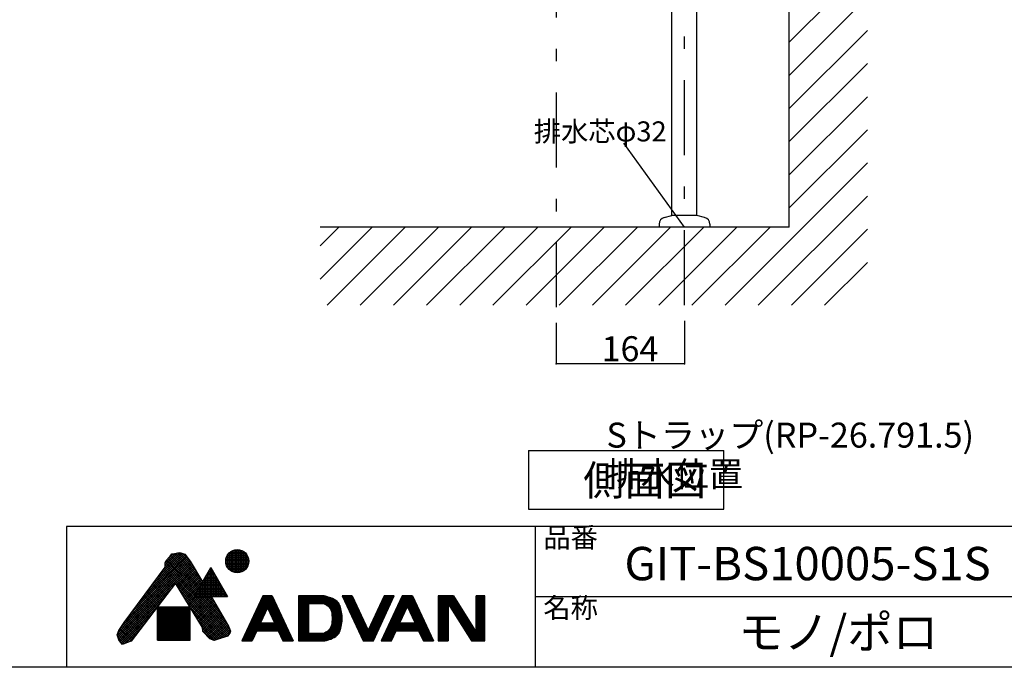
# Model space of a CAD drawing. Extents: x 100 to 4100, y 100 to 2870.
# Drawn here: x 2116 to 3375, y 100 to 929 of the extents above; entities that cross this region are included whole.
import ezdxf

# ---------------------------------------------------------------- set-up
doc = ezdxf.new("R2010")
doc.units = 0
doc.header["$LTSCALE"] = 8
doc.header["$PDSIZE"] = 40
doc.linetypes.add('CENTER2', pattern=[24, 12, -5, 2, -5])
for name, color, linetype in [('8-1', 6, 'CONTINUOUS'), ('A-0', 7, 'CONTINUOUS'), ('A-1', 6, 'CONTINUOUS'), ('C-1', 3, 'CONTINUOUS'), ('E-1', 1, 'CENTER2'), ('F-1', 4, 'CONTINUOUS')]:
    doc.layers.add(name, color=color, linetype=linetype)
doc.styles.get("Standard").update_dxf_attribs({"font": 'txt.shx', "bigfont": 'extfont.shx'})

msp = doc.modelspace()

# ---------------------------------------------------------------- linework, layer by layer
at = {"layer": '1-0', "color": 7, "linetype": 'CONTINUOUS'}
for p, q in [((3100, 663.3), (3100, 1797.3)), ((3100, 899.9), (3200, 999.9)), ((3100, 857.4), (3200, 957.4)), ((3100, 815), (3200, 915)), ((3100, 772.6), (3200, 872.6)), ((3100, 730.1), (3200, 830.1)), ((3100, 687.7), (3200, 787.7)), ((3018, 563.3), (3200, 745.3)), ((3060.4, 563.3), (3200, 702.9)), ((3100, 663.3), (2500, 663.3)), ((2500, 596.8), (2566.5, 663.3)), ((2500, 639.3), (2524, 663.3)), ((2508.9, 563.3), (2608.9, 663.3)), ((2551.3, 563.3), (2651.3, 663.3)), ((2593.7, 563.3), (2693.7, 663.3)), ((2636.2, 563.3), (2736.2, 663.3)), ((2678.6, 563.3), (2778.6, 663.3)), ((2721, 563.3), (2821, 663.3)), ((2763.4, 563.3), (2863.4, 663.3)), ((2805.9, 563.3), (2905.9, 663.3)), ((2848.3, 563.3), (2948.3, 663.3)), ((2890.7, 563.3), (2990.7, 663.3)), ((2933.2, 563.3), (3033.2, 663.3)), ((2975.6, 563.3), (3075.6, 663.3)), ((3102.9, 563.3), (3200, 660.4)), ((3145.3, 563.3), (3200, 618))]:
    msp.add_line(p, q, dxfattribs=at)
at = {"layer": '8-1', "color": 6, "linetype": 'CONTINUOUS'}
for p, q in [((2250.9, 159.5), (2330.9, 239.6)), ((2258.9, 170.4), (2329.7, 241.2)), ((2266.9, 181.2), (2328.5, 242.8)), ((2274.9, 192), (2327.2, 244.3)), ((2282.9, 202.8), (2325.4, 245.3)), ((2290.9, 213.6), (2323.3, 246)), ((2298.9, 224.5), (2321, 246.6)), ((2301.7, 230.2), (2318, 246.4)), ((2301.7, 233), (2314.5, 245.7)), ((2303.1, 236.7), (2306.9, 240.9)), ((2306.7, 240.7), (2345.3, 202.1)), ((2306.9, 240.9), (2308, 242.1)), ((2308, 242.1), (2310.1, 245.1)), ((2308.1, 242.2), (2311.1, 245.2)), ((2308.1, 242.1), (2346.3, 203.9)), ((2309.2, 243.8), (2347.4, 205.7)), ((2310.1, 245.1), (2313.6, 245.5)), ((2310.7, 245.2), (2348.4, 207.5)), ((2313.2, 245.5), (2349.4, 209.3)), ((2313.6, 245.5), (2319.6, 246.7)), ((2315.6, 245.9), (2345.9, 215.6)), ((2318, 246.4), (2341.7, 222.7)), ((2319.6, 246.7), (2322, 246.5)), ((2320.6, 246.6), (2337.4, 229.8)), ((2322, 246.5), (2326.8, 244.8)), ((2324.4, 245.7), (2332.4, 237.7)), ((2326.8, 244.8), (2328.7, 242.5)), ((2328.7, 242.5), (2333.8, 235.8)), ((2380, 231.2), (2380, 240.4)), ((2380.2, 241), (2407.8, 241)), ((2381.1, 243), (2406.9, 243)), ((2382, 227.3), (2382, 244.4)), ((2382.5, 245), (2405.6, 245)), ((2384, 225), (2384, 246.7)), ((2384.4, 247), (2403.6, 247)), ((2386, 223.4), (2386, 248.2)), ((2387.4, 249), (2400.6, 249)), ((2388, 222.4), (2388, 249.3)), ((2390, 221.6), (2390, 250)), ((2392, 221.2), (2392, 250.5)), ((2394, 221.1), (2394, 250.6)), ((2396, 221.2), (2396, 250.5)), ((2398, 221.6), (2398, 250)), ((2400, 222.3), (2400, 249.3)), ((2402, 223.4), (2402, 248.2)), ((2404, 225), (2404, 246.7)), ((2406, 227.2), (2406, 244.4)), ((2408, 231.1), (2408, 240.6)), ((2240.6, 140.8), (2334.5, 234.6)), ((2241.3, 144.3), (2333.4, 236.3)), ((2241.3, 138.6), (2335.6, 232.9)), ((2241.9, 136.4), (2336.6, 231.1)), ((2244.1, 149.9), (2332.2, 237.9)), ((2249.3, 157.3), (2301.7, 228.3)), ((2300.7, 226.9), (2384.3, 143.3)), ((2301.7, 233.5), (2303.1, 236.7)), ((2301.7, 228.3), (2301.7, 233.5)), ((2301.7, 231.5), (2340.1, 193.1)), ((2301.7, 228.7), (2339.1, 191.3)), ((2302, 234.1), (2341.2, 194.9)), ((2302.9, 236.1), (2342.2, 196.7)), ((2304, 237.7), (2343.2, 198.5)), ((2305.4, 239.2), (2344.3, 200.3)), ((2315.4, 207), (2337.7, 229.3)), ((2316.5, 205.3), (2338.7, 227.6)), ((2333.8, 235.8), (2349.6, 209.5)), ((2338.7, 190.6), (2360.2, 227.9)), ((2359.7, 227), (2360.7, 227)), ((2360, 190.6), (2360, 227.5)), ((2360.2, 227.9), (2381.7, 190.6)), ((2379.3, 237), (2408.7, 237)), ((2379.3, 235), (2408.7, 235)), ((2379.5, 233), (2408.5, 233)), ((2379.6, 239), (2408.4, 239)), ((2380.1, 231), (2408, 231)), ((2380.9, 229), (2407.1, 229)), ((2382.2, 227), (2405.8, 227)), ((2292.3, 215.5), (2308.5, 199.3)), ((2293.5, 217.2), (2309.8, 200.9)), ((2294.7, 218.8), (2311, 202.5)), ((2295.9, 220.4), (2312.2, 204.1)), ((2297.1, 222), (2313.4, 205.7)), ((2298.3, 223.7), (2314.7, 207.3)), ((2299.5, 225.3), (2383.1, 141.6)), ((2317.5, 203.5), (2339.8, 225.8)), ((2318.6, 201.8), (2340.9, 224)), ((2319.7, 200), (2341.9, 222.3)), ((2320.8, 198.2), (2343, 220.5)), ((2321.8, 196.5), (2344.1, 218.7)), ((2322.9, 194.7), (2345.1, 217)), ((2324, 193), (2346.2, 215.2)), ((2352.8, 215), (2367.6, 215)), ((2353.9, 217), (2366.5, 217)), ((2354, 190.6), (2354, 217.2)), ((2355.1, 219), (2365.3, 219)), ((2356, 190.6), (2356, 220.6)), ((2356.2, 221), (2364.1, 221)), ((2357.4, 223), (2363, 223)), ((2358, 190.6), (2358, 224.1)), ((2358.5, 225), (2361.8, 225)), ((2362, 190.6), (2362, 224.7)), ((2364, 190.6), (2364, 221.3)), ((2366, 190.6), (2366, 217.8)), ((2368, 190.6), (2368, 214.3)), ((2384, 225), (2404, 225)), ((2386.7, 223), (2401.3, 223)), ((2242.8, 134.5), (2311.5, 203.1)), ((2315, 207.7), (2258.1, 133.6)), ((2282.7, 202.5), (2298.7, 186.5)), ((2283.9, 204.1), (2299.9, 188.1)), ((2285.1, 205.8), (2301.2, 189.7)), ((2286.3, 207.4), (2302.4, 191.3)), ((2287.5, 209), (2303.6, 192.9)), ((2288.7, 210.6), (2304.8, 194.5)), ((2289.9, 212.3), (2306.1, 196.1)), ((2291.1, 213.9), (2307.3, 197.7)), ((2349.7, 150.9), (2315, 207.7)), ((2316.1, 205.8), (2382, 140)), ((2325, 191.2), (2347.2, 213.4)), ((2326.1, 189.5), (2348.3, 211.7)), ((2327.2, 187.7), (2349.4, 209.9)), ((2328.3, 186), (2346.5, 204.2)), ((2345.8, 203), (2374.5, 203)), ((2346, 190.6), (2346, 203.3)), ((2347, 205), (2373.4, 205)), ((2348, 190.6), (2348, 206.8)), ((2348.1, 207), (2372.2, 207)), ((2349.3, 209), (2371.1, 209)), ((2350, 190.6), (2350, 210.2)), ((2350.4, 211), (2369.9, 211)), ((2351.6, 213), (2368.8, 213)), ((2352, 190.6), (2352, 213.7)), ((2370, 190.6), (2370, 210.9)), ((2372, 190.6), (2372, 207.4)), ((2374, 190.6), (2374, 204)), ((2244, 132.8), (2302.1, 191)), ((2273.1, 189.5), (2288.9, 173.7)), ((2274.3, 191.1), (2290.1, 175.3)), ((2275.5, 192.8), (2291.3, 176.9)), ((2276.7, 194.4), (2292.6, 178.5)), ((2277.9, 196), (2293.8, 180.1)), ((2279.1, 197.6), (2295, 181.7)), ((2280.3, 199.3), (2296.2, 183.3)), ((2281.5, 200.9), (2297.5, 184.9)), ((2320.6, 198.6), (2380, 139.1)), ((2325, 191.3), (2377.8, 138.5)), ((2329.3, 184.2), (2342.7, 197.5)), ((2330.4, 182.5), (2338.8, 190.8)), ((2331.5, 180.7), (2341.4, 190.6)), ((2332.6, 178.9), (2344.3, 190.6)), ((2333.6, 177.2), (2347.1, 190.6)), ((2334.7, 175.4), (2349.9, 190.6)), ((2335.8, 173.7), (2352.7, 190.6)), ((2336.8, 171.9), (2355.6, 190.6)), ((2337.9, 170.2), (2358.4, 190.6)), ((2338.7, 190.6), (2381.7, 190.6)), ((2338.9, 191), (2381.5, 191)), ((2339, 168.4), (2360.9, 190.4)), ((2339.8, 190.6), (2385.1, 145.3)), ((2340, 190.6), (2340, 192.9)), ((2340.1, 193), (2380.3, 193)), ((2341.2, 195), (2379.2, 195)), ((2342, 190.6), (2342, 196.4)), ((2342.4, 197), (2378, 197)), ((2342.6, 190.6), (2384.4, 148.8)), ((2343.5, 199), (2376.8, 199)), ((2344, 190.6), (2344, 199.8)), ((2344.7, 201), (2375.7, 201)), ((2345.5, 190.6), (2381.9, 154.2)), ((2348.3, 190.6), (2378, 160.9)), ((2351.1, 190.6), (2374.1, 167.7)), ((2353.9, 190.6), (2370.2, 174.4)), ((2356.8, 190.6), (2366.3, 181.1)), ((2359.6, 190.6), (2362.4, 187.8)), ((2360.8, 190.6), (2383.3, 151.8)), ((2376, 190.6), (2376, 200.5)), ((2378, 190.6), (2378, 197)), ((2380, 190.6), (2380, 193.6)), ((2426.8, 191.3), (2400, 133.8)), ((2425.9, 189.3), (2439.6, 189.3)), ((2426.3, 190.3), (2439.2, 190.3)), ((2438.7, 191.3), (2426.8, 191.3)), ((2426.8, 191.3), (2438.7, 191.3)), ((2438.7, 191.3), (2465.5, 133.8)), ((2472.2, 191.3), (2472.2, 133.8)), ((2505.2, 191.3), (2472.2, 191.3)), ((2472.2, 191.3), (2505.2, 191.3)), ((2472.2, 190.3), (2509, 190.3)), ((2472.2, 189.3), (2512.2, 189.3)), ((2505.9, 191.2), (2505.2, 191.3)), ((2507, 190.9), (2505.9, 191.2)), ((2508.1, 190.6), (2507, 190.9)), ((2509.3, 190.2), (2508.1, 190.6)), ((2510.4, 189.9), (2509.3, 190.2)), ((2511.6, 189.5), (2510.4, 189.9)), ((2512.2, 189.3), (2511.6, 189.5)), ((2513.5, 188.9), (2512.2, 189.3)), ((2528.2, 191.3), (2555.1, 133.8)), ((2541.2, 191.3), (2528.2, 191.3)), ((2528.2, 191.3), (2541.2, 191.3)), ((2528.7, 190.3), (2541.7, 190.3)), ((2529.1, 189.3), (2542.1, 189.3)), ((2541.2, 191.3), (2561.6, 147.7)), ((2581.9, 191.3), (2561.6, 147.7)), ((2568.1, 133.8), (2594.9, 191.3)), ((2604.9, 191.3), (2578.1, 133.8)), ((2581, 189.3), (2594, 189.3)), ((2581.4, 190.3), (2594.4, 190.3)), ((2594.9, 191.3), (2581.9, 191.3)), ((2581.9, 191.3), (2594.9, 191.3)), ((2604, 189.3), (2619.2, 189.3)), ((2604.4, 190.3), (2618.7, 190.3)), ((2618.2, 191.3), (2604.9, 191.3)), ((2604.9, 191.3), (2618.2, 191.3)), ((2618.2, 191.3), (2645.1, 133.8)), ((2650.8, 191.3), (2650.8, 133.8)), ((2670.6, 191.3), (2650.8, 191.3)), ((2650.8, 191.3), (2670.6, 191.3)), ((2650.8, 190.3), (2671.2, 190.3)), ((2650.8, 189.3), (2671.8, 189.3)), ((2670.6, 191.3), (2699.6, 144.8)), ((2699.6, 144.8), (2699.6, 191.3)), ((2710.6, 191.3), (2699.6, 191.3)), ((2699.6, 191.3), (2710.6, 191.3)), ((2699.6, 190.3), (2710.6, 190.3)), ((2699.6, 189.3), (2710.6, 189.3)), ((2710.6, 133.8), (2710.6, 191.3)), ((2245.3, 131.3), (2292.8, 178.8)), ((2263.4, 176.5), (2279, 160.9)), ((2264.6, 178.1), (2280.3, 162.5)), ((2265.8, 179.7), (2281.5, 164.1)), ((2267, 181.4), (2282.7, 165.7)), ((2268.2, 183), (2284, 167.3)), ((2269.5, 184.6), (2285.2, 168.9)), ((2270.7, 186.2), (2286.4, 170.5)), ((2271.9, 187.9), (2287.6, 172.1)), ((2291.9, 176.9), (2291.9, 134.8)), ((2333.9, 176.9), (2291.9, 176.9)), ((2292, 134.8), (2292, 176.9)), ((2293, 134.8), (2293, 176.9)), ((2294, 134.8), (2294, 176.9)), ((2295, 134.8), (2295, 176.9)), ((2296, 134.8), (2296, 176.9)), ((2297, 134.8), (2297, 176.9)), ((2298, 134.8), (2298, 176.9)), ((2299, 134.8), (2299, 176.9)), ((2300, 134.8), (2300, 176.9)), ((2301, 134.8), (2301, 176.9)), ((2302, 134.8), (2302, 176.9)), ((2303, 134.8), (2303, 176.9)), ((2304, 134.8), (2304, 176.9)), ((2305, 134.8), (2305, 176.9)), ((2306, 134.8), (2306, 176.9)), ((2307, 134.8), (2307, 176.9)), ((2308, 134.8), (2308, 176.9)), ((2309, 134.8), (2309, 176.9)), ((2310, 134.8), (2310, 176.9)), ((2311, 134.8), (2311, 176.9)), ((2312, 134.8), (2312, 176.9)), ((2313, 134.8), (2313, 176.9)), ((2314, 134.8), (2314, 176.9)), ((2315, 134.8), (2315, 176.9)), ((2316, 134.8), (2316, 176.9)), ((2317, 134.8), (2317, 176.9)), ((2318, 134.8), (2318, 176.9)), ((2319, 134.8), (2319, 176.9)), ((2320, 134.8), (2320, 176.9)), ((2321, 134.8), (2321, 176.9)), ((2322, 134.8), (2322, 176.9)), ((2323, 134.8), (2323, 176.9)), ((2324, 134.8), (2324, 176.9)), ((2325, 134.8), (2325, 176.9)), ((2326, 134.8), (2326, 176.9)), ((2327, 134.8), (2327, 176.9)), ((2328, 134.8), (2328, 176.9)), ((2329, 134.8), (2329, 176.9)), ((2329.5, 184), (2375.6, 137.8)), ((2330, 134.8), (2330, 176.9)), ((2331, 134.8), (2331, 176.9)), ((2332, 134.8), (2332, 176.9)), ((2333, 134.8), (2333, 176.9)), ((2333.9, 134.8), (2333.9, 176.9)), ((2333.9, 176.7), (2373.4, 137.2)), ((2340.1, 166.7), (2362, 188.6)), ((2341.1, 164.9), (2363, 186.8)), ((2342.2, 163.1), (2364.1, 185)), ((2343.3, 161.4), (2365.1, 183.2)), ((2344.4, 159.6), (2366.1, 181.4)), ((2345.4, 157.9), (2367.2, 179.6)), ((2346.5, 156.1), (2368.2, 177.8)), ((2420.3, 177.3), (2445.2, 177.3)), ((2420.7, 178.3), (2444.7, 178.3)), ((2421.2, 179.3), (2444.3, 179.3)), ((2421.7, 180.3), (2443.8, 180.3)), ((2422.1, 181.3), (2443.4, 181.3)), ((2422.6, 182.3), (2442.9, 182.3)), ((2423.1, 183.3), (2442.4, 183.3)), ((2423.5, 184.3), (2442, 184.3)), ((2424, 185.3), (2441.5, 185.3)), ((2424.5, 186.3), (2441, 186.3)), ((2424.9, 187.3), (2440.6, 187.3)), ((2425.4, 188.3), (2440.1, 188.3)), ((2472.2, 188.3), (2514.8, 188.3)), ((2472.2, 187.3), (2517, 187.3)), ((2472.2, 186.3), (2518.9, 186.3)), ((2472.2, 185.3), (2520.4, 185.3)), ((2472.2, 184.3), (2521.6, 184.3)), ((2472.2, 183.3), (2522.6, 183.3)), ((2472.2, 182.3), (2523.5, 182.3)), ((2472.2, 181.3), (2485.2, 181.3)), ((2472.2, 180.3), (2485.2, 180.3)), ((2472.2, 179.3), (2485.2, 179.3)), ((2472.2, 178.3), (2485.2, 178.3)), ((2472.2, 177.3), (2485.2, 177.3)), ((2505.2, 181.3), (2485.2, 181.3)), ((2485.2, 181.3), (2485.2, 143.8)), ((2505.2, 181.3), (2506, 180.9)), ((2505.2, 181.3), (2524.2, 181.3)), ((2506, 180.9), (2507.2, 180.2)), ((2507, 180.3), (2524.8, 180.3)), ((2507.2, 180.2), (2508.5, 179.5)), ((2508.5, 179.5), (2509.7, 178.7)), ((2508.7, 179.3), (2525.2, 179.3)), ((2509.7, 178.7), (2510.7, 177.8)), ((2510.1, 178.3), (2525.6, 178.3)), ((2510.7, 177.8), (2511.7, 176.9)), ((2511.3, 177.3), (2525.9, 177.3)), ((2511.7, 176.9), (2512.2, 176.3)), ((2515.8, 187.9), (2513.5, 188.9)), ((2518, 186.9), (2515.8, 187.9)), ((2520.1, 185.6), (2518, 186.9)), ((2521.9, 184.1), (2520.1, 185.6)), ((2523.5, 182.4), (2521.9, 184.1)), ((2524.2, 181.3), (2523.5, 182.4)), ((2524.5, 180.9), (2524.2, 181.3)), ((2524.9, 180.1), (2524.5, 180.9)), ((2525.2, 179.3), (2524.9, 180.1)), ((2525.5, 178.5), (2525.2, 179.3)), ((2525.8, 177.7), (2525.5, 178.5)), ((2526.1, 176.8), (2525.8, 177.7)), ((2526.2, 176.3), (2526.1, 176.8)), ((2529.6, 188.3), (2542.6, 188.3)), ((2530.1, 187.3), (2543.1, 187.3)), ((2530.5, 186.3), (2543.5, 186.3)), ((2531, 185.3), (2544, 185.3)), ((2531.5, 184.3), (2544.5, 184.3)), ((2531.9, 183.3), (2544.9, 183.3)), ((2532.4, 182.3), (2545.4, 182.3)), ((2532.9, 181.3), (2545.9, 181.3)), ((2533.3, 180.3), (2546.3, 180.3)), ((2533.8, 179.3), (2546.8, 179.3)), ((2534.3, 178.3), (2547.3, 178.3)), ((2534.7, 177.3), (2547.7, 177.3)), ((2575.4, 177.3), (2588.4, 177.3)), ((2575.8, 178.3), (2588.8, 178.3)), ((2576.3, 179.3), (2589.3, 179.3)), ((2576.8, 180.3), (2589.8, 180.3)), ((2577.2, 181.3), (2590.2, 181.3)), ((2577.7, 182.3), (2590.7, 182.3)), ((2578.2, 183.3), (2591.2, 183.3)), ((2578.6, 184.3), (2591.6, 184.3)), ((2579.1, 185.3), (2592.1, 185.3)), ((2579.6, 186.3), (2592.6, 186.3)), ((2580, 187.3), (2593, 187.3)), ((2580.5, 188.3), (2593.5, 188.3)), ((2598.4, 177.3), (2611.4, 177.3)), ((2598.8, 178.3), (2624.3, 178.3)), ((2599.3, 179.3), (2623.8, 179.3)), ((2599.8, 180.3), (2623.4, 180.3)), ((2600.2, 181.3), (2622.9, 181.3)), ((2600.7, 182.3), (2622.4, 182.3)), ((2601.2, 183.3), (2622, 183.3)), ((2601.6, 184.3), (2621.5, 184.3)), ((2601.8, 156.8), (2611.6, 177.8)), ((2602.1, 185.3), (2621, 185.3)), ((2602.6, 186.3), (2620.6, 186.3)), ((2603, 187.3), (2620.1, 187.3)), ((2603.5, 188.3), (2619.6, 188.3)), ((2621.4, 156.8), (2611.6, 177.8)), ((2611.8, 177.3), (2624.8, 177.3)), ((2650.8, 188.3), (2672.4, 188.3)), ((2650.8, 187.3), (2673.1, 187.3)), ((2650.8, 186.3), (2673.7, 186.3)), ((2650.8, 185.3), (2674.3, 185.3)), ((2650.8, 184.3), (2674.9, 184.3)), ((2650.8, 183.3), (2675.6, 183.3)), ((2650.8, 182.3), (2676.2, 182.3)), ((2650.8, 181.3), (2663.8, 181.3)), ((2650.8, 180.3), (2663.8, 180.3)), ((2650.8, 179.3), (2663.8, 179.3)), ((2650.8, 178.3), (2663.8, 178.3)), ((2650.8, 177.3), (2663.8, 177.3)), ((2663.8, 181.3), (2693.6, 133.8)), ((2663.8, 181.3), (2663.8, 133.8)), ((2663.8, 181.3), (2676.8, 181.3)), ((2664.5, 180.3), (2677.4, 180.3)), ((2665.1, 179.3), (2678.1, 179.3)), ((2665.7, 178.3), (2678.7, 178.3)), ((2666.3, 177.3), (2679.3, 177.3)), ((2699.6, 188.3), (2710.6, 188.3)), ((2699.6, 187.3), (2710.6, 187.3)), ((2699.6, 186.3), (2710.6, 186.3)), ((2699.6, 185.3), (2710.6, 185.3)), ((2699.6, 184.3), (2710.6, 184.3)), ((2699.6, 183.3), (2710.6, 183.3)), ((2699.6, 182.3), (2710.6, 182.3)), ((2699.6, 181.3), (2710.6, 181.3)), ((2699.6, 180.3), (2710.6, 180.3)), ((2699.6, 179.3), (2710.6, 179.3)), ((2699.6, 178.3), (2710.6, 178.3)), ((2699.6, 177.3), (2710.6, 177.3)), ((2246.8, 130), (2283.4, 166.6)), ((2255, 165.1), (2270.4, 149.7)), ((2256.2, 166.7), (2271.7, 151.3)), ((2257.4, 168.3), (2272.9, 152.9)), ((2258.6, 170), (2274.1, 154.5)), ((2259.8, 171.6), (2275.4, 156.1)), ((2261, 173.2), (2276.6, 157.7)), ((2262.2, 174.9), (2277.8, 159.3)), ((2291.9, 176), (2333.9, 176)), ((2291.9, 175), (2333.9, 175)), ((2291.9, 174), (2333.9, 174)), ((2291.9, 173), (2333.9, 173)), ((2291.9, 172), (2333.9, 172)), ((2291.9, 171), (2333.9, 171)), ((2291.9, 170), (2333.9, 170)), ((2291.9, 169), (2333.9, 169)), ((2291.9, 168), (2333.9, 168)), ((2291.9, 167), (2333.9, 167)), ((2291.9, 166), (2333.9, 166)), ((2291.9, 165), (2333.9, 165)), ((2291.9, 164), (2333.9, 164)), ((2338.4, 169.4), (2371.3, 136.5)), ((2347.6, 154.4), (2369.2, 176)), ((2348.7, 152.6), (2370.3, 174.2)), ((2349.7, 150.8), (2371.3, 172.4)), ((2349.9, 148.2), (2372.4, 170.7)), ((2350.2, 145.6), (2373.4, 168.9)), ((2351.5, 144.2), (2374.4, 167.1)), ((2352.9, 142.7), (2375.5, 165.3)), ((2414.2, 164.3), (2427.2, 164.3)), ((2414.7, 165.3), (2427.7, 165.3)), ((2415.1, 166.3), (2428.1, 166.3)), ((2415.6, 167.3), (2428.6, 167.3)), ((2416.1, 168.3), (2429.1, 168.3)), ((2416.5, 169.3), (2429.5, 169.3)), ((2417, 170.3), (2430, 170.3)), ((2417.5, 171.3), (2430.5, 171.3)), ((2417.9, 172.3), (2430.9, 172.3)), ((2418.4, 173.3), (2431.4, 173.3)), ((2418.9, 174.3), (2431.9, 174.3)), ((2419.3, 175.3), (2432.3, 175.3)), ((2419.8, 176.3), (2445.7, 176.3)), ((2432.7, 176.2), (2423.7, 156.8)), ((2432.7, 176.2), (2441.8, 156.8)), ((2433.1, 175.3), (2446.1, 175.3)), ((2433.6, 174.3), (2446.6, 174.3)), ((2434.1, 173.3), (2447.1, 173.3)), ((2434.5, 172.3), (2447.5, 172.3)), ((2435, 171.3), (2448, 171.3)), ((2435.5, 170.3), (2448.5, 170.3)), ((2435.9, 169.3), (2448.9, 169.3)), ((2436.4, 168.3), (2449.4, 168.3)), ((2436.9, 167.3), (2449.9, 167.3)), ((2437.3, 166.3), (2450.3, 166.3)), ((2437.8, 165.3), (2450.8, 165.3)), ((2438.3, 164.3), (2451.3, 164.3)), ((2472.2, 176.3), (2485.2, 176.3)), ((2472.2, 175.3), (2485.2, 175.3)), ((2472.2, 174.3), (2485.2, 174.3)), ((2472.2, 173.3), (2485.2, 173.3)), ((2472.2, 172.3), (2485.2, 172.3)), ((2472.2, 171.3), (2485.2, 171.3)), ((2472.2, 170.3), (2485.2, 170.3)), ((2472.2, 169.3), (2485.2, 169.3)), ((2472.2, 168.3), (2485.2, 168.3)), ((2472.2, 167.3), (2485.2, 167.3)), ((2472.2, 166.3), (2485.2, 166.3)), ((2472.2, 165.3), (2485.2, 165.3)), ((2472.2, 164.3), (2485.2, 164.3)), ((2512.2, 176.3), (2512.9, 175.3)), ((2512.2, 176.3), (2526.2, 176.3)), ((2512.9, 175.3), (2513.9, 173.4)), ((2512.9, 175.3), (2526.5, 175.3)), ((2513.4, 174.3), (2526.7, 174.3)), ((2513.9, 173.4), (2514.5, 171.2)), ((2513.9, 173.3), (2527, 173.3)), ((2514.2, 172.3), (2527.2, 172.3)), ((2514.5, 171.3), (2527.4, 171.3)), ((2514.5, 171.2), (2514.9, 168.9)), ((2514.7, 170.3), (2527.6, 170.3)), ((2514.9, 169.3), (2527.7, 169.3)), ((2514.9, 168.9), (2515.1, 166.5)), ((2515, 168.3), (2527.9, 168.3)), ((2515.1, 167.3), (2528, 167.3)), ((2515.1, 166.5), (2515.2, 164)), ((2515.1, 166.3), (2528.1, 166.3)), ((2515.2, 165.3), (2528.1, 165.3)), ((2515.2, 164.3), (2528.2, 164.3)), ((2515.2, 164), (2515.2, 162.5)), ((2526.6, 175), (2526.2, 176.3)), ((2527.1, 172.8), (2526.6, 175)), ((2527.5, 170.6), (2527.1, 172.8)), ((2527.9, 168.4), (2527.5, 170.6)), ((2528.1, 166.1), (2527.9, 168.4)), ((2528.2, 163.9), (2528.1, 166.1)), ((2528.2, 162.5), (2528.2, 163.9)), ((2535.2, 176.3), (2548.2, 176.3)), ((2535.7, 175.3), (2548.7, 175.3)), ((2536.1, 174.3), (2549.1, 174.3)), ((2536.6, 173.3), (2549.6, 173.3)), ((2537.1, 172.3), (2550.1, 172.3)), ((2537.5, 171.3), (2550.5, 171.3)), ((2538, 170.3), (2551, 170.3)), ((2538.5, 169.3), (2551.5, 169.3)), ((2538.9, 168.3), (2551.9, 168.3)), ((2539.4, 167.3), (2552.4, 167.3)), ((2539.9, 166.3), (2552.9, 166.3)), ((2540.3, 165.3), (2553.3, 165.3)), ((2540.8, 164.3), (2553.8, 164.3)), ((2569.3, 164.3), (2582.3, 164.3)), ((2569.8, 165.3), (2582.8, 165.3)), ((2570.2, 166.3), (2583.2, 166.3)), ((2570.7, 167.3), (2583.7, 167.3)), ((2571.2, 168.3), (2584.2, 168.3)), ((2571.6, 169.3), (2584.6, 169.3)), ((2572.1, 170.3), (2585.1, 170.3)), ((2572.6, 171.3), (2585.6, 171.3)), ((2573, 172.3), (2586, 172.3)), ((2573.5, 173.3), (2586.5, 173.3)), ((2574, 174.3), (2587, 174.3)), ((2574.4, 175.3), (2587.4, 175.3)), ((2574.9, 176.3), (2587.9, 176.3)), ((2592.3, 164.3), (2605.3, 164.3)), ((2592.8, 165.3), (2605.8, 165.3)), ((2593.2, 166.3), (2606.2, 166.3)), ((2593.7, 167.3), (2606.7, 167.3)), ((2594.2, 168.3), (2607.2, 168.3)), ((2594.6, 169.3), (2607.6, 169.3)), ((2595.1, 170.3), (2608.1, 170.3)), ((2595.6, 171.3), (2608.6, 171.3)), ((2596, 172.3), (2609, 172.3)), ((2596.5, 173.3), (2609.5, 173.3)), ((2597, 174.3), (2610, 174.3)), ((2597.4, 175.3), (2610.4, 175.3)), ((2597.9, 176.3), (2610.9, 176.3)), ((2612.2, 176.3), (2625.2, 176.3)), ((2612.7, 175.3), (2625.7, 175.3)), ((2613.2, 174.3), (2626.2, 174.3)), ((2613.6, 173.3), (2626.6, 173.3)), ((2614.1, 172.3), (2627.1, 172.3)), ((2614.6, 171.3), (2627.6, 171.3)), ((2615, 170.3), (2628, 170.3)), ((2615.5, 169.3), (2628.5, 169.3)), ((2616, 168.3), (2629, 168.3)), ((2616.4, 167.3), (2629.4, 167.3)), ((2616.9, 166.3), (2629.9, 166.3)), ((2617.4, 165.3), (2630.4, 165.3)), ((2617.8, 164.3), (2630.8, 164.3)), ((2650.8, 176.3), (2663.8, 176.3)), ((2650.8, 175.3), (2663.8, 175.3)), ((2650.8, 174.3), (2663.8, 174.3)), ((2650.8, 173.3), (2663.8, 173.3)), ((2650.8, 172.3), (2663.8, 172.3)), ((2650.8, 171.3), (2663.8, 171.3)), ((2650.8, 170.3), (2663.8, 170.3)), ((2650.8, 169.3), (2663.8, 169.3)), ((2650.8, 168.3), (2663.8, 168.3)), ((2650.8, 167.3), (2663.8, 167.3)), ((2650.8, 166.3), (2663.8, 166.3)), ((2650.8, 165.3), (2663.8, 165.3)), ((2650.8, 164.3), (2663.8, 164.3)), ((2667, 176.3), (2679.9, 176.3)), ((2667.6, 175.3), (2680.6, 175.3)), ((2668.2, 174.3), (2681.2, 174.3)), ((2668.8, 173.3), (2681.8, 173.3)), ((2669.5, 172.3), (2682.4, 172.3)), ((2670.1, 171.3), (2683.1, 171.3)), ((2670.7, 170.3), (2683.7, 170.3)), ((2671.3, 169.3), (2684.3, 169.3)), ((2672, 168.3), (2684.9, 168.3)), ((2672.6, 167.3), (2685.6, 167.3)), ((2673.2, 166.3), (2686.2, 166.3)), ((2673.8, 165.3), (2686.8, 165.3)), ((2674.5, 164.3), (2687.4, 164.3)), ((2699.6, 176.3), (2710.6, 176.3)), ((2699.6, 175.3), (2710.6, 175.3)), ((2699.6, 174.3), (2710.6, 174.3)), ((2699.6, 173.3), (2710.6, 173.3)), ((2699.6, 172.3), (2710.6, 172.3)), ((2699.6, 171.3), (2710.6, 171.3)), ((2699.6, 170.3), (2710.6, 170.3)), ((2699.6, 169.3), (2710.6, 169.3)), ((2699.6, 168.3), (2710.6, 168.3)), ((2699.6, 167.3), (2710.6, 167.3)), ((2699.6, 166.3), (2710.6, 166.3)), ((2699.6, 165.3), (2710.6, 165.3)), ((2699.6, 164.3), (2710.6, 164.3)), ((2242.3, 147.3), (2249.3, 157.3)), ((2245.5, 152), (2260.6, 136.9)), ((2246.7, 153.6), (2261.8, 138.5)), ((2247.9, 155.3), (2263.1, 140.1)), ((2249, 157), (2264.3, 141.7)), ((2250, 130.4), (2274.1, 154.4)), ((2250.2, 158.6), (2265.5, 143.3)), ((2251.4, 160.2), (2266.8, 144.9)), ((2252.6, 161.8), (2268, 146.5)), ((2253.8, 163.5), (2269.2, 148.1)), ((2291.9, 163), (2333.9, 163)), ((2291.9, 162), (2333.9, 162)), ((2291.9, 161), (2333.9, 161)), ((2291.9, 160), (2333.9, 160)), ((2291.9, 159), (2333.9, 159)), ((2291.9, 158), (2333.9, 158)), ((2291.9, 157), (2333.9, 157)), ((2291.9, 156), (2333.9, 156)), ((2291.9, 155), (2333.9, 155)), ((2291.9, 154), (2333.9, 154)), ((2291.9, 153), (2333.9, 153)), ((2291.9, 152), (2333.9, 152)), ((2342.8, 162.2), (2369.2, 135.8)), ((2347.3, 154.9), (2367.1, 135.1)), ((2354.3, 141.3), (2376.5, 163.5)), ((2355.6, 139.8), (2377.5, 161.7)), ((2357, 138.3), (2378.6, 159.9)), ((2358.4, 136.9), (2379.6, 158.1)), ((2360.2, 135.9), (2380.7, 156.3)), ((2362.2, 135), (2381.7, 154.5)), ((2364.2, 134.2), (2382.7, 152.7)), ((2383.3, 151.8), (2385.4, 146.3)), ((2408.1, 151.3), (2457.3, 151.3)), ((2408.6, 152.3), (2456.9, 152.3)), ((2409.1, 153.3), (2456.4, 153.3)), ((2409.5, 154.3), (2455.9, 154.3)), ((2410, 155.3), (2455.5, 155.3)), ((2410.5, 156.3), (2455, 156.3)), ((2410.9, 157.3), (2423.9, 157.3)), ((2411.4, 158.3), (2424.4, 158.3)), ((2411.9, 159.3), (2424.9, 159.3)), ((2412.3, 160.3), (2425.3, 160.3)), ((2412.8, 161.3), (2425.8, 161.3)), ((2413.3, 162.3), (2426.3, 162.3)), ((2413.7, 163.3), (2426.7, 163.3)), ((2423.7, 156.8), (2441.8, 156.8)), ((2438.7, 163.3), (2451.7, 163.3)), ((2439.2, 162.3), (2452.2, 162.3)), ((2439.7, 161.3), (2452.7, 161.3)), ((2440.1, 160.3), (2453.1, 160.3)), ((2440.6, 159.3), (2453.6, 159.3)), ((2441.1, 158.3), (2454.1, 158.3)), ((2441.5, 157.3), (2454.5, 157.3)), ((2472.2, 163.3), (2485.2, 163.3)), ((2472.2, 162.3), (2485.2, 162.3)), ((2472.2, 161.3), (2485.2, 161.3)), ((2472.2, 160.3), (2485.2, 160.3)), ((2472.2, 159.3), (2485.2, 159.3)), ((2472.2, 158.3), (2485.2, 158.3)), ((2472.2, 157.3), (2485.2, 157.3)), ((2472.2, 156.3), (2485.2, 156.3)), ((2472.2, 155.3), (2485.2, 155.3)), ((2472.2, 154.3), (2485.2, 154.3)), ((2472.2, 153.3), (2485.2, 153.3)), ((2472.2, 152.3), (2485.2, 152.3)), ((2472.2, 151.3), (2485.2, 151.3)), ((2513.9, 151.7), (2512.9, 149.8)), ((2513.7, 151.3), (2526.9, 151.3)), ((2514.5, 153.9), (2513.9, 151.7)), ((2514.1, 152.3), (2527.1, 152.3)), ((2514.4, 153.3), (2527.3, 153.3)), ((2514.9, 156.2), (2514.5, 153.9)), ((2514.6, 154.3), (2527.5, 154.3)), ((2514.8, 155.3), (2527.6, 155.3)), ((2515.1, 158.6), (2514.9, 156.2)), ((2514.9, 156.3), (2527.8, 156.3)), ((2515, 157.3), (2527.9, 157.3)), ((2515.2, 161.1), (2515.1, 158.6)), ((2515.1, 158.3), (2528, 158.3)), ((2515.2, 163.3), (2528.2, 163.3)), ((2515.2, 162.5), (2515.2, 161.1)), ((2515.2, 162.3), (2528.2, 162.3)), ((2515.2, 161.3), (2528.2, 161.3)), ((2515.2, 160.3), (2528.1, 160.3)), ((2515.2, 159.3), (2528.1, 159.3)), ((2526.6, 150.1), (2527.1, 152.3)), ((2527.1, 152.3), (2527.5, 154.5)), ((2527.5, 154.5), (2527.9, 156.7)), ((2527.9, 156.7), (2528.1, 159)), ((2528.1, 159), (2528.2, 161.2)), ((2528.2, 161.2), (2528.2, 162.5)), ((2541.3, 163.3), (2554.3, 163.3)), ((2541.7, 162.3), (2554.7, 162.3)), ((2542.2, 161.3), (2555.2, 161.3)), ((2542.7, 160.3), (2555.7, 160.3)), ((2543.1, 159.3), (2556.1, 159.3)), ((2543.6, 158.3), (2556.6, 158.3)), ((2544.1, 157.3), (2557.1, 157.3)), ((2544.5, 156.3), (2557.5, 156.3)), ((2545, 155.3), (2558, 155.3)), ((2545.5, 154.3), (2558.5, 154.3)), ((2545.9, 153.3), (2558.9, 153.3)), ((2546.4, 152.3), (2559.4, 152.3)), ((2546.9, 151.3), (2559.9, 151.3)), ((2563.2, 151.3), (2576.2, 151.3)), ((2563.7, 152.3), (2576.7, 152.3)), ((2564.2, 153.3), (2577.2, 153.3)), ((2564.6, 154.3), (2577.6, 154.3)), ((2565.1, 155.3), (2578.1, 155.3)), ((2565.6, 156.3), (2578.6, 156.3)), ((2566, 157.3), (2579, 157.3)), ((2566.5, 158.3), (2579.5, 158.3)), ((2567, 159.3), (2580, 159.3)), ((2567.4, 160.3), (2580.4, 160.3)), ((2567.9, 161.3), (2580.9, 161.3)), ((2568.4, 162.3), (2581.4, 162.3)), ((2568.8, 163.3), (2581.8, 163.3)), ((2586.2, 151.3), (2636.9, 151.3)), ((2586.7, 152.3), (2636.4, 152.3)), ((2587.2, 153.3), (2636, 153.3)), ((2587.6, 154.3), (2635.5, 154.3)), ((2588.1, 155.3), (2635, 155.3)), ((2588.6, 156.3), (2634.6, 156.3)), ((2589, 157.3), (2602, 157.3)), ((2589.5, 158.3), (2602.5, 158.3)), ((2590, 159.3), (2603, 159.3)), ((2590.4, 160.3), (2603.4, 160.3)), ((2590.9, 161.3), (2603.9, 161.3)), ((2591.4, 162.3), (2604.4, 162.3)), ((2591.8, 163.3), (2604.8, 163.3)), ((2601.8, 156.8), (2621.4, 156.8)), ((2618.3, 163.3), (2631.3, 163.3)), ((2618.8, 162.3), (2631.8, 162.3)), ((2619.2, 161.3), (2632.2, 161.3)), ((2619.7, 160.3), (2632.7, 160.3)), ((2620.2, 159.3), (2633.2, 159.3)), ((2620.6, 158.3), (2633.6, 158.3)), ((2621.1, 157.3), (2634.1, 157.3)), ((2650.8, 163.3), (2663.8, 163.3)), ((2650.8, 162.3), (2663.8, 162.3)), ((2650.8, 161.3), (2663.8, 161.3)), ((2650.8, 160.3), (2663.8, 160.3)), ((2650.8, 159.3), (2663.8, 159.3)), ((2650.8, 158.3), (2663.8, 158.3)), ((2650.8, 157.3), (2663.8, 157.3)), ((2650.8, 156.3), (2663.8, 156.3)), ((2650.8, 155.3), (2663.8, 155.3)), ((2650.8, 154.3), (2663.8, 154.3)), ((2650.8, 153.3), (2663.8, 153.3)), ((2650.8, 152.3), (2663.8, 152.3)), ((2650.8, 151.3), (2663.8, 151.3)), ((2675.1, 163.3), (2688.1, 163.3)), ((2675.7, 162.3), (2688.7, 162.3)), ((2676.3, 161.3), (2689.3, 161.3)), ((2677, 160.3), (2689.9, 160.3)), ((2677.6, 159.3), (2690.6, 159.3)), ((2678.2, 158.3), (2691.2, 158.3)), ((2678.8, 157.3), (2691.8, 157.3)), ((2679.5, 156.3), (2692.4, 156.3)), ((2680.1, 155.3), (2693.1, 155.3)), ((2680.7, 154.3), (2693.7, 154.3)), ((2681.3, 153.3), (2694.3, 153.3)), ((2682, 152.3), (2694.9, 152.3)), ((2682.6, 151.3), (2695.6, 151.3)), ((2699.6, 163.3), (2710.6, 163.3)), ((2699.6, 162.3), (2710.6, 162.3)), ((2699.6, 161.3), (2710.6, 161.3)), ((2699.6, 160.3), (2710.6, 160.3)), ((2699.6, 159.3), (2710.6, 159.3)), ((2699.6, 158.3), (2710.6, 158.3)), ((2699.6, 157.3), (2710.6, 157.3)), ((2699.6, 156.3), (2710.6, 156.3)), ((2699.6, 155.3), (2710.6, 155.3)), ((2699.6, 154.3), (2710.6, 154.3)), ((2699.6, 153.3), (2710.6, 153.3)), ((2699.6, 152.3), (2710.6, 152.3)), ((2699.6, 151.3), (2710.6, 151.3)), ((2240.4, 141.5), (2242.3, 147.3)), ((2242.3, 135.2), (2240.4, 141.5)), ((2240.8, 142.6), (2252.2, 131.2)), ((2241, 139.5), (2250.1, 130.4)), ((2241.5, 144.7), (2254.2, 132)), ((2242.2, 146.9), (2256.2, 132.8)), ((2243.2, 148.6), (2258.2, 133.7)), ((2244.4, 150.3), (2259.4, 135.3)), ((2254.7, 132.2), (2264.7, 142.2)), ((2291.9, 151), (2333.9, 151)), ((2291.9, 150), (2333.9, 150)), ((2291.9, 149), (2333.9, 149)), ((2291.9, 148), (2333.9, 148)), ((2291.9, 147), (2333.9, 147)), ((2291.9, 146), (2333.9, 146)), ((2291.9, 145), (2333.9, 145)), ((2291.9, 144), (2333.9, 144)), ((2291.9, 143), (2333.9, 143)), ((2291.9, 142), (2333.9, 142)), ((2291.9, 141), (2333.9, 141)), ((2291.9, 140), (2333.9, 140)), ((2291.9, 139), (2333.9, 139)), ((2350, 145.8), (2349.7, 150.9)), ((2349.8, 149.5), (2365, 134.3)), ((2350, 146.5), (2360.9, 135.6)), ((2358.8, 136.4), (2350, 145.8)), ((2368.3, 135.5), (2383.6, 150.8)), ((2381.7, 139.7), (2370.9, 136.4)), ((2372.6, 136.9), (2384.4, 148.8)), ((2376.6, 138.1), (2385.2, 146.8)), ((2380.6, 139.3), (2383.7, 142.4)), ((2384.5, 143.5), (2381.7, 139.7)), ((2385.4, 146.3), (2384.5, 143.5)), ((2402.5, 139.3), (2415.5, 139.3)), ((2403, 140.3), (2416, 140.3)), ((2403.5, 141.3), (2416.5, 141.3)), ((2403.9, 142.3), (2416.9, 142.3)), ((2404.4, 143.3), (2417.4, 143.3)), ((2404.9, 144.3), (2417.9, 144.3)), ((2405.3, 145.3), (2418.3, 145.3)), ((2405.8, 146.3), (2418.8, 146.3)), ((2406.3, 147.3), (2459.2, 147.3)), ((2406.7, 148.3), (2458.7, 148.3)), ((2407.2, 149.3), (2458.3, 149.3)), ((2407.7, 150.3), (2457.8, 150.3)), ((2419, 146.8), (2413, 133.8)), ((2419, 146.8), (2446.5, 146.8)), ((2446.5, 146.8), (2452.5, 133.8)), ((2446.7, 146.3), (2459.7, 146.3)), ((2447.1, 145.3), (2460.1, 145.3)), ((2447.6, 144.3), (2460.6, 144.3)), ((2448.1, 143.3), (2461.1, 143.3)), ((2448.5, 142.3), (2461.5, 142.3)), ((2449, 141.3), (2462, 141.3)), ((2449.5, 140.3), (2462.5, 140.3)), ((2449.9, 139.3), (2462.9, 139.3)), ((2472.2, 150.3), (2485.2, 150.3)), ((2472.2, 149.3), (2485.2, 149.3)), ((2472.2, 148.3), (2485.2, 148.3)), ((2472.2, 147.3), (2485.2, 147.3)), ((2472.2, 146.3), (2485.2, 146.3)), ((2472.2, 145.3), (2485.2, 145.3)), ((2472.2, 144.3), (2485.2, 144.3)), ((2472.2, 143.3), (2523.9, 143.3)), ((2472.2, 142.3), (2523.1, 142.3)), ((2472.2, 141.3), (2522.2, 141.3)), ((2472.2, 140.3), (2521.1, 140.3)), ((2472.2, 139.3), (2519.8, 139.3)), ((2485.2, 143.8), (2505.2, 143.8)), ((2506, 144.2), (2505.2, 143.8)), ((2507.2, 144.9), (2506, 144.2)), ((2506.2, 144.3), (2524.5, 144.3)), ((2508.5, 145.6), (2507.2, 144.9)), ((2507.9, 145.3), (2525, 145.3)), ((2509.7, 146.4), (2508.5, 145.6)), ((2509.5, 146.3), (2525.4, 146.3)), ((2510.7, 147.3), (2509.7, 146.4)), ((2511.7, 148.2), (2510.7, 147.3)), ((2510.8, 147.3), (2525.8, 147.3)), ((2512.2, 148.8), (2511.7, 148.2)), ((2511.8, 148.3), (2526.1, 148.3)), ((2512.9, 149.8), (2512.2, 148.8)), ((2512.6, 149.3), (2526.4, 149.3)), ((2513.2, 150.3), (2526.6, 150.3)), ((2518, 138.2), (2520.1, 139.5)), ((2520.1, 139.5), (2521.9, 141)), ((2521.9, 141), (2523.5, 142.7)), ((2523.5, 142.7), (2524.2, 143.8)), ((2524.2, 143.8), (2524.5, 144.2)), ((2524.5, 144.2), (2524.9, 145)), ((2524.9, 145), (2525.2, 145.8)), ((2525.2, 145.8), (2525.5, 146.6)), ((2525.5, 146.6), (2525.8, 147.4)), ((2525.8, 147.4), (2526.1, 148.3)), ((2526.1, 148.3), (2526.2, 148.8)), ((2526.2, 148.8), (2526.6, 150.1)), ((2547.3, 150.3), (2560.3, 150.3)), ((2547.8, 149.3), (2560.8, 149.3)), ((2548.3, 148.3), (2561.3, 148.3)), ((2548.7, 147.3), (2574.4, 147.3)), ((2549.2, 146.3), (2573.9, 146.3)), ((2549.7, 145.3), (2573.4, 145.3)), ((2550.1, 144.3), (2573, 144.3)), ((2550.6, 143.3), (2572.5, 143.3)), ((2551.1, 142.3), (2572, 142.3)), ((2551.5, 141.3), (2571.6, 141.3)), ((2552, 140.3), (2571.1, 140.3)), ((2552.5, 139.3), (2570.6, 139.3)), ((2561.8, 148.3), (2574.8, 148.3)), ((2562.3, 149.3), (2575.3, 149.3)), ((2562.8, 150.3), (2575.8, 150.3)), ((2580.6, 139.3), (2593.6, 139.3)), ((2581.1, 140.3), (2594.1, 140.3)), ((2581.6, 141.3), (2594.6, 141.3)), ((2582, 142.3), (2595, 142.3)), ((2582.5, 143.3), (2595.5, 143.3)), ((2583, 144.3), (2596, 144.3)), ((2583.4, 145.3), (2596.4, 145.3)), ((2583.9, 146.3), (2596.9, 146.3)), ((2584.4, 147.3), (2638.8, 147.3)), ((2584.8, 148.3), (2638.3, 148.3)), ((2585.3, 149.3), (2637.8, 149.3)), ((2585.8, 150.3), (2637.4, 150.3)), ((2591.1, 133.8), (2597.1, 146.8)), ((2597.1, 146.8), (2626, 146.8)), ((2632.1, 133.8), (2626, 146.8)), ((2626.2, 146.3), (2639.2, 146.3)), ((2626.7, 145.3), (2639.7, 145.3)), ((2627.2, 144.3), (2640.2, 144.3)), ((2627.6, 143.3), (2640.6, 143.3)), ((2628.1, 142.3), (2641.1, 142.3)), ((2628.6, 141.3), (2641.6, 141.3)), ((2629, 140.3), (2642, 140.3)), ((2629.5, 139.3), (2642.5, 139.3)), ((2650.8, 150.3), (2663.8, 150.3)), ((2650.8, 149.3), (2663.8, 149.3)), ((2650.8, 148.3), (2663.8, 148.3)), ((2650.8, 147.3), (2663.8, 147.3)), ((2650.8, 146.3), (2663.8, 146.3)), ((2650.8, 145.3), (2663.8, 145.3)), ((2650.8, 144.3), (2663.8, 144.3)), ((2650.8, 143.3), (2663.8, 143.3)), ((2650.8, 142.3), (2663.8, 142.3)), ((2650.8, 141.3), (2663.8, 141.3)), ((2650.8, 140.3), (2663.8, 140.3)), ((2650.8, 139.3), (2663.8, 139.3)), ((2683.2, 150.3), (2696.2, 150.3)), ((2683.8, 149.3), (2696.8, 149.3)), ((2684.5, 148.3), (2697.4, 148.3)), ((2685.1, 147.3), (2698.1, 147.3)), ((2685.7, 146.3), (2698.7, 146.3)), ((2686.3, 145.3), (2699.3, 145.3)), ((2687, 144.3), (2710.6, 144.3)), ((2687.6, 143.3), (2710.6, 143.3)), ((2688.2, 142.3), (2710.6, 142.3)), ((2688.8, 141.3), (2710.6, 141.3)), ((2689.5, 140.3), (2710.6, 140.3)), ((2690.1, 139.3), (2710.6, 139.3)), ((2699.6, 150.3), (2710.6, 150.3)), ((2699.6, 149.3), (2710.6, 149.3)), ((2699.6, 148.3), (2710.6, 148.3)), ((2699.6, 147.3), (2710.6, 147.3)), ((2699.6, 146.3), (2710.6, 146.3)), ((2699.6, 145.3), (2710.6, 145.3)), ((2242.2, 135.5), (2248.1, 129.6)), ((2244.6, 132), (2242.3, 135.2)), ((2247.4, 129.4), (2244.6, 132)), ((2252.5, 131.3), (2247.4, 129.4)), ((2258.1, 133.6), (2252.5, 131.3)), ((2291.9, 138), (2333.9, 138)), ((2291.9, 137), (2333.9, 137)), ((2291.9, 136), (2333.9, 136)), ((2291.9, 135), (2333.9, 135)), ((2291.9, 134.8), (2333.9, 134.8)), ((2364.5, 134.1), (2358.8, 136.4)), ((2370.9, 136.4), (2364.5, 134.1)), ((2400, 133.8), (2413, 133.8)), ((2400.2, 134.3), (2413.2, 134.3)), ((2400.7, 135.3), (2413.7, 135.3)), ((2401.1, 136.3), (2414.1, 136.3)), ((2401.6, 137.3), (2414.6, 137.3)), ((2402.1, 138.3), (2415.1, 138.3)), ((2450.4, 138.3), (2463.4, 138.3)), ((2450.9, 137.3), (2463.9, 137.3)), ((2451.3, 136.3), (2464.3, 136.3)), ((2451.8, 135.3), (2464.8, 135.3)), ((2452.3, 134.3), (2465.3, 134.3)), ((2452.5, 133.8), (2465.5, 133.8)), ((2472.2, 138.3), (2518.1, 138.3)), ((2472.2, 137.3), (2516.1, 137.3)), ((2472.2, 136.3), (2513.7, 136.3)), ((2472.2, 135.3), (2510.8, 135.3)), ((2472.2, 134.3), (2507.3, 134.3)), ((2472.2, 133.8), (2505.2, 133.8)), ((2505.2, 133.8), (2505.9, 133.9)), ((2505.9, 133.9), (2507, 134.2)), ((2507, 134.2), (2508.1, 134.5)), ((2508.1, 134.5), (2509.3, 134.9)), ((2509.3, 134.9), (2510.4, 135.2)), ((2510.4, 135.2), (2511.6, 135.6)), ((2511.6, 135.6), (2512.2, 135.8)), ((2512.2, 135.8), (2513.5, 136.2)), ((2513.5, 136.2), (2515.8, 137.2)), ((2515.8, 137.2), (2518, 138.2)), ((2552.9, 138.3), (2570.2, 138.3)), ((2553.4, 137.3), (2569.7, 137.3)), ((2553.9, 136.3), (2569.2, 136.3)), ((2554.3, 135.3), (2568.8, 135.3)), ((2554.8, 134.3), (2568.3, 134.3)), ((2555.1, 133.8), (2568.1, 133.8)), ((2578.1, 133.8), (2591.1, 133.8)), ((2578.3, 134.3), (2591.3, 134.3)), ((2578.8, 135.3), (2591.8, 135.3)), ((2579.2, 136.3), (2592.2, 136.3)), ((2579.7, 137.3), (2592.7, 137.3)), ((2580.2, 138.3), (2593.2, 138.3)), ((2630, 138.3), (2643, 138.3)), ((2630.4, 137.3), (2643.4, 137.3)), ((2630.9, 136.3), (2643.9, 136.3)), ((2631.4, 135.3), (2644.4, 135.3)), ((2631.8, 134.3), (2644.8, 134.3)), ((2632.1, 133.8), (2645.1, 133.8)), ((2650.8, 138.3), (2663.8, 138.3)), ((2650.8, 137.3), (2663.8, 137.3)), ((2650.8, 136.3), (2663.8, 136.3)), ((2650.8, 135.3), (2663.8, 135.3)), ((2650.8, 134.3), (2663.8, 134.3)), ((2650.8, 133.8), (2663.8, 133.8)), ((2690.7, 138.3), (2710.6, 138.3)), ((2691.3, 137.3), (2710.6, 137.3)), ((2692, 136.3), (2710.6, 136.3)), ((2692.6, 135.3), (2710.6, 135.3)), ((2693.2, 134.3), (2710.6, 134.3)), ((2693.6, 133.8), (2710.6, 133.8))]:
    msp.add_line(p, q, dxfattribs=at)
msp.add_circle((2394, 235.8), 14.8, dxfattribs=at)
at = {"layer": 'A-0', "color": 5, "linetype": 'CONTINUOUS'}
for p, q in [((2950, 678.3), (2950, 1146.2)), ((2982, 678.3), (2982, 1146.2)), ((2940.2, 675.7), (2950, 678.3)), ((2982, 678.3), (2950, 678.3)), ((2991.8, 675.7), (2982, 678.3)), ((2933.5, 667), (2933.5, 663.3)), ((2998.5, 663.3), (2933.5, 663.3)), ((2998.5, 667), (2998.5, 663.3))]:
    msp.add_line(p, q, dxfattribs=at)
for centre, start, end in [((2942.5, 667), 105, 180), ((2989.5, 667), 0, 75)]:
    msp.add_arc(centre, 9, start, end, dxfattribs=at)
at = {"layer": 'A-1', "color": 6, "linetype": 'CONTINUOUS'}
for p, q in [((4100, 280), (2175.5, 280)), ((2175.5, 280), (2175.5, 100)), ((2775.5, 100), (2775.5, 280)), ((3450, 190), (2775.5, 190)), ((4100, 100), (100, 100))]:
    msp.add_line(p, q, dxfattribs=at)
at = {"layer": 'C-1', "color": 0, "linetype": 'CONTINUOUS'}
for p, q in [((2966, 543.3), (2966, 488.3)), ((2802, 540.9), (2802, 488.3)), ((2966, 488.3), (2802, 488.3))]:
    msp.add_line(p, q, dxfattribs=at)
at = {"layer": 'C-1', "color": 0}
for p in [(2802, 488.3), (2966, 488.3)]:
    msp.add_point(p, dxfattribs=at)
at = {"layer": 'E-1', "color": 16, "linetype": 'CENTER2'}
for p, q in [((2802, 1795.4), (2802, 560.9)), ((2966, 563.3), (2966, 1146.2))]:
    msp.add_line(p, q, dxfattribs=at)
at = {"layer": 'F-1', "color": 4, "linetype": 'CONTINUOUS'}
for p, q in [((2966, 663.3), (2888.4, 770.5)), ((2766.5, 377.3), (3016.5, 377.3)), ((2766.5, 377.3), (2766.5, 302.3)), ((3016.5, 302.3), (3016.5, 377.3)), ((2766.5, 302.3), (3016.5, 302.3))]:
    msp.add_line(p, q, dxfattribs=at)

# ---------------------------------------------------------------- texts
at = {"layer": 'C-1', "color": 0}
msp.add_text('164', height=32, dxfattribs=at).set_placement((2860, 491.6))
at = {"layer": 'C-1', "color": 3}
for s, p in [('Sトラップ(RP-26.791.5)', (2866.2, 381.1)), ('排水位置', (2866.2, 331.1))]:
    msp.add_text(s, height=32, dxfattribs=at).set_placement(p)
at = {"layer": 'F-1', "color": 4}
for s, height, p in [('排水芯φ32', 25.6, (2773.2, 772.9)), ('側面図', 38.4, (2836.6, 320.1)), ('品番', 25.6, (2785.5, 253.3)), ('GIT-BS10005-S1S', 42.667, (2889.3, 211.4)), ('名称', 25.6, (2785.5, 163.3)), ('モノ/ポロ', 42.67, (3035, 123.7))]:
    msp.add_text(s, height=height, dxfattribs=at).set_placement(p)

doc.saveas('drawing.dxf')
